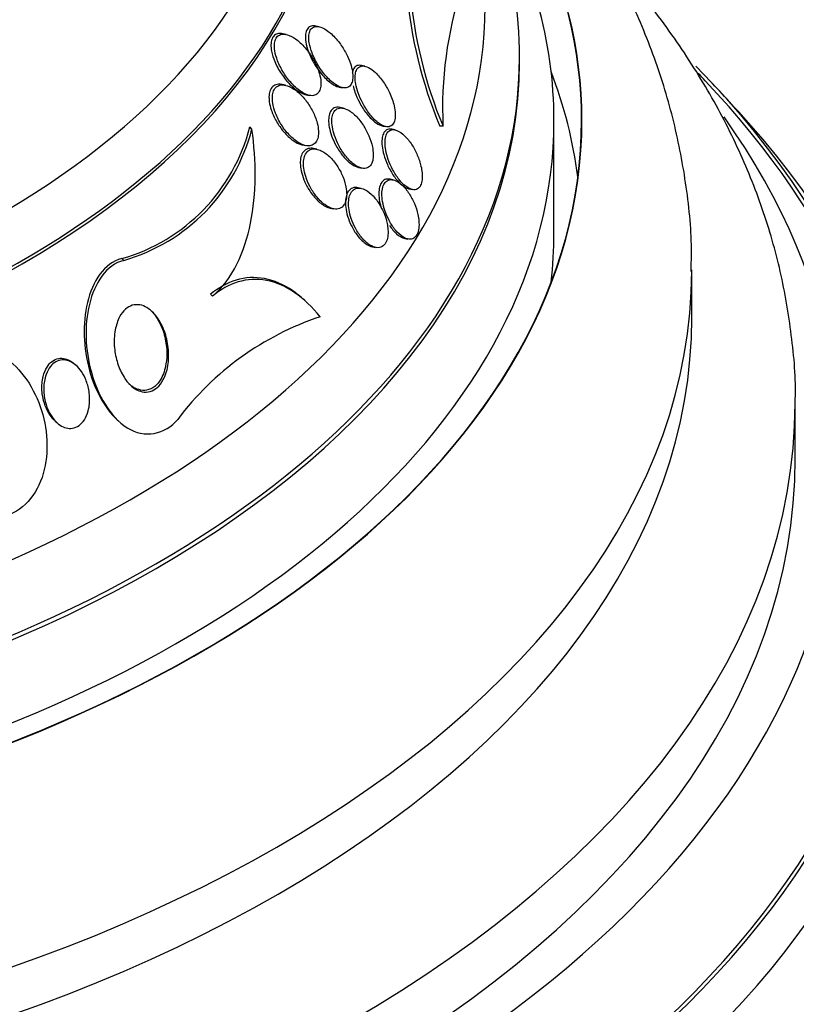
# Paper-space layout 'Layout1' of a CAD drawing. Units: millimetres. Extents: x 0 to 593, y 0 to 824.
# Drawn here: x 508 to 520, y 208 to 223 of the extents above; entities that cross this region are included whole.
import ezdxf
from ezdxf import colors
from ezdxf.entities.mleader import LeaderData, LeaderLine
from ezdxf.math import Vec2, Vec3

# ---------------------------------------------------------------- set-up
doc = ezdxf.new("R2010")
doc.units = ezdxf.units.MM
doc.layers.add('DV6_Défaut', color=7, linetype='Continuous')
doc.layers.add('Défaut', color=7, linetype='Continuous')

# ---------------------------------------------------------------- blocks, each defined once
blk = doc.blocks.new('_DOT')
at = {"color": 0}
blk.add_line((0, 0), (-1, 0), dxfattribs=at)
at = {"color": 0, "const_width": 0.333}
blk.add_lwpolyline([(-0.1665, 0, 1), (0.1665, 0, 1)], format="xyb", close=True, dxfattribs=at)
blk = doc.blocks.new('SE5')
at = {"layer": 'DV6_Défaut', "color": 7, "linetype": 'Continuous'}
for p, q in [((512.209, 222.357), (512.16, 222.367)), ((512.688, 222.469), (512.64, 222.479)), ((515.595, 221.955), (515.595, 222.025)), ((513.351, 221.897), (513.304, 221.906)), ((512.198, 221.62), (512.149, 221.63)), ((512.979, 221.594), (513.027, 221.585)), ((512.497, 221.483), (512.546, 221.473)), ((513.038, 221.287), (512.992, 221.297)), ((516.095, 219.474), (516.095, 221.107)), ((511.713, 220.985), (511.681, 221.015)), ((513.611, 221.028), (513.651, 221.02)), ((513.789, 220.973), (513.742, 220.982)), ((514.484, 221.024), (514.438, 221.027)), ((512.444, 220.754), (512.491, 220.744)), ((512.654, 220.692), (512.606, 220.702)), ((513.263, 220.426), (513.307, 220.417)), ((513.761, 220.247), (513.716, 220.256)), ((513.297, 220.124), (513.252, 220.133)), ((513.994, 220.115), (514.04, 220.106)), ((512.849, 219.837), (512.895, 219.827)), ((513.931, 219.397), (513.975, 219.388)), ((513.462, 219.274), (513.506, 219.265)), ((509.854, 219.078), (509.825, 219.104)), ((518.095, 218.249), (518.095, 218.943)), ((511.141, 218.561), (511.113, 218.587)), ((512.504, 218.473), (512.476, 218.499)), ((509.167, 217.548), (509.14, 217.572)), ((519.595, 216.208), (519.595, 217.024)), ((508.855, 216.747), (508.881, 216.724)), ((509.756, 216.766), (509.781, 216.743))]:
    blk.add_line(p, q, dxfattribs=at)
for centre, radius, start, end in [((520.486, 223.547), 6.552, 184.9407, 202.619), ((520.538, 223.539), 6.555, 184.8959, 202.5603), ((520.092, 221.29), 5.614, 161.9275, 182.7165), ((497.595, 202.089), 28.5, 43.4385, 43.7318), ((497.595, 202.089), 28.55, 41.6764, 43.3436), ((509.084, 221.68), 2.681, 286.0461, 345.6237), ((509.113, 221.66), 2.686, 286.0092, 345.4504), ((514.064, 214.192), 4.29, 108.5369, 143.0405)]:
    blk.add_arc(centre, radius, start, end, dxfattribs=at)
for centre, major_axis, start_param, end_param in [((497.595, 225.75), (14.75, 0), 2.256715, 6.283185), ((497.595, 225.302), (15.25, 0), 2.47123, 6.283185), ((497.595, 222.762), (17.5, 0), 2.672295, 6.283185), ((497.595, 221.107), (18.906, 0), 2.561575, 6.283185), ((497.595, 221.107), (18.9, 0), 2.563958, 6.283185), ((497.595, 221.107), (18.906, 0), 0, 0.570877), ((497.595, 221.107), (18.9, 0), 0, 0.565513), ((497.595, 222.025), (18, 0), 2.76398, 6.283185), ((497.595, 222.025), (18, 0), 0, 0.377613), ((497.595, 225.253), (15.25, 0), 3.141593, 6.283185), ((497.595, 221.107), (18.5, 0), 2.820367, 6.283185), ((497.595, 221.107), (18.5, 0), 0, 0.321225), ((497.595, 221.955), (18, 0), 3.141593, 6.283185), ((497.595, 215.153), (-23.645, 0), 0, 3.658277), ((497.595, 219.474), (18.9, 0), 0.074896, 0.216437), ((497.595, 215.153), (23.585, 0), 2.64128, 6.283185), ((497.595, 215.153), (23.585, 0), 0, 0.500313), ((497.595, 214.745), (-23.976, 0), 0, 3.616357), ((497.595, 216.208), (-22.655, 0), 0, 3.53), ((497.595, 219.474), (18.5, 0), 6.21663, 6.283185), ((497.595, 218.943), (20.5, 0), 3.141305, 6.281481), ((497.595, 218.249), (20.5, 0), 3.141593, 6.283185), ((497.595, 211.887), (-25.906, 0), 0, 3.542861), ((497.595, 217.024), (22, 0), 3.148042, 6.281717), ((497.595, 216.208), (22, 0), 3.141593, 6.283185), ((497.595, 211.071), (-26.346, 0), 0, 3.441293), ((497.595, 210.581), (-26.588, 0), 0, 3.446829), ((497.595, 210.581), (-26.535, 0), 0, 3.381674), ((497.595, 210.05), (-26.834, 0), 0, 3.401435), ((497.595, 211.887), (-25.851, 0), 0, 2.640951)]:
    blk.add_ellipse(centre, major_axis=major_axis, ratio=0.57735, start_param=start_param, end_param=end_param, dxfattribs=at)
for points, knots in [([(518.083, 218.917), (518.087, 219.038), (518.099, 219.442), (518.018, 220.211), (517.835, 221.149), (517.545, 222.08), (517.158, 222.988), (516.672, 223.876), (516.088, 224.738), (515.407, 225.572), (514.631, 226.372), (513.762, 227.134), (513.097, 227.635), (512.733, 227.887), (512.701, 227.909)], [0, 0, 0, 0, 0.0316856, 0.1233971, 0.2150524, 0.3071483, 0.4001695, 0.494517, 0.5904697, 0.6881488, 0.7875014, 0.8883141, 0.9902627, 1, 1, 1, 1]), ([(519.592, 217.003), (519.593, 217.025), (519.61, 217.338), (519.549, 218.002), (519.397, 218.917), (519.133, 219.832), (518.77, 220.73), (518.306, 221.61), (517.743, 222.468), (517.237, 223.107), (516.923, 223.46), (516.847, 223.543)], [0, 0, 0, 0, 0.00866, 0.142302, 0.275861, 0.409807, 0.544624, 0.680666, 0.818115, 0.956973, 1, 1, 1, 1]), ([(512.158, 222.367), (512.137, 222.371), (512.117, 222.373), (512.099, 222.37), (512.077, 222.367), (512.056, 222.359), (512.04, 222.345), (512.023, 222.33), (512.01, 222.31), (512.001, 222.286), (511.993, 222.264), (511.989, 222.237), (511.988, 222.208), (511.988, 222.178), (511.991, 222.146), (511.997, 222.113), (512.007, 222.064), (512.023, 222.014), (512.044, 221.965), (512.069, 221.903), (512.103, 221.842), (512.14, 221.786), (512.177, 221.73), (512.219, 221.678), (512.263, 221.633), (512.311, 221.583), (512.364, 221.542), (512.415, 221.514), (512.443, 221.499), (512.471, 221.488), (512.498, 221.482)], [0, 0, 0, 0, 0.064523, 0.064523, 0.064523, 0.141259, 0.141259, 0.141259, 0.218409, 0.218409, 0.218409, 0.289568, 0.289568, 0.289568, 0.364799, 0.364799, 0.364799, 0.475208, 0.475208, 0.475208, 0.61577, 0.61577, 0.61577, 0.757952, 0.757952, 0.757952, 0.914531, 0.914531, 0.914531, 1, 1, 1, 1]), ([(512.692, 221.788), (512.674, 221.851), (512.647, 221.916), (512.615, 221.976), (512.586, 222.029), (512.552, 222.079), (512.517, 222.125), (512.473, 222.18), (512.425, 222.23), (512.376, 222.269), (512.336, 222.301), (512.294, 222.327), (512.253, 222.343), (512.221, 222.356), (512.19, 222.363), (512.162, 222.361), (512.138, 222.36), (512.116, 222.354), (512.098, 222.341), (512.08, 222.329), (512.065, 222.31), (512.054, 222.286), (512.045, 222.265), (512.04, 222.239), (512.038, 222.211), (512.036, 222.182), (512.039, 222.15), (512.044, 222.118), (512.052, 222.072), (512.066, 222.023), (512.084, 221.975), (512.108, 221.915), (512.139, 221.855), (512.173, 221.8), (512.209, 221.744), (512.248, 221.691), (512.291, 221.645), (512.338, 221.593), (512.389, 221.549), (512.44, 221.518), (512.475, 221.496), (512.511, 221.48), (512.545, 221.473), (512.572, 221.467), (512.599, 221.467), (512.622, 221.474), (512.645, 221.482), (512.666, 221.496), (512.681, 221.518), (512.694, 221.536), (512.703, 221.56), (512.709, 221.587), (512.714, 221.613), (512.715, 221.643), (512.713, 221.674), (512.71, 221.71), (512.703, 221.749), (512.692, 221.788)], [0, 0, 0, 0, 0.071119, 0.071119, 0.071119, 0.133828, 0.133828, 0.133828, 0.20958, 0.20958, 0.20958, 0.271772, 0.271772, 0.271772, 0.319701, 0.319701, 0.319701, 0.359179, 0.359179, 0.359179, 0.398924, 0.398924, 0.398924, 0.434814, 0.434814, 0.434814, 0.471913, 0.471913, 0.471913, 0.525408, 0.525408, 0.525408, 0.593886, 0.593886, 0.593886, 0.663248, 0.663248, 0.663248, 0.741343, 0.741343, 0.741343, 0.79516, 0.79516, 0.79516, 0.838633, 0.838633, 0.838633, 0.882541, 0.882541, 0.882541, 0.920317, 0.920317, 0.920317, 0.956781, 0.956781, 0.956781, 1, 1, 1, 1]), ([(512.637, 222.48), (512.627, 222.482), (512.616, 222.483), (512.606, 222.483), (512.583, 222.483), (512.562, 222.478), (512.545, 222.467), (512.528, 222.456), (512.513, 222.438), (512.504, 222.415), (512.495, 222.395), (512.49, 222.37), (512.488, 222.342), (512.486, 222.313), (512.489, 222.282), (512.494, 222.249), (512.501, 222.203), (512.515, 222.154), (512.533, 222.105), (512.556, 222.045), (512.586, 221.985), (512.619, 221.929), (512.653, 221.873), (512.691, 221.819), (512.732, 221.772), (512.776, 221.721), (512.824, 221.676), (512.872, 221.644), (512.905, 221.621), (512.939, 221.605), (512.97, 221.596), (512.973, 221.596), (512.977, 221.595), (512.98, 221.594)], [0, 0, 0, 0, 0.036281, 0.036281, 0.036281, 0.11571, 0.11571, 0.11571, 0.195601, 0.195601, 0.195601, 0.268757, 0.268757, 0.268757, 0.34506, 0.34506, 0.34506, 0.454226, 0.454226, 0.454226, 0.59155, 0.59155, 0.59155, 0.730315, 0.730315, 0.730315, 0.883594, 0.883594, 0.883594, 0.989032, 0.989032, 0.989032, 1, 1, 1, 1]), ([(513.061, 221.581), (513.083, 221.582), (513.103, 221.588), (513.119, 221.599), (513.136, 221.611), (513.149, 221.628), (513.159, 221.65), (513.168, 221.671), (513.173, 221.697), (513.175, 221.725), (513.177, 221.754), (513.175, 221.786), (513.17, 221.82), (513.164, 221.858), (513.154, 221.898), (513.14, 221.938), (513.124, 221.985), (513.104, 222.034), (513.08, 222.079), (513.051, 222.135), (513.018, 222.188), (512.982, 222.236), (512.94, 222.291), (512.895, 222.341), (512.848, 222.38), (512.811, 222.412), (512.772, 222.437), (512.735, 222.454), (512.706, 222.467), (512.677, 222.474), (512.65, 222.473), (512.628, 222.473), (512.608, 222.467), (512.591, 222.455), (512.574, 222.443), (512.56, 222.425), (512.551, 222.402), (512.543, 222.381), (512.538, 222.356), (512.536, 222.328), (512.535, 222.299), (512.538, 222.267), (512.543, 222.234), (512.551, 222.187), (512.566, 222.137), (512.584, 222.089), (512.608, 222.028), (512.638, 221.968), (512.672, 221.912), (512.706, 221.855), (512.745, 221.802), (512.785, 221.755), (512.83, 221.705), (512.878, 221.661), (512.926, 221.63), (512.958, 221.609), (512.99, 221.593), (513.021, 221.586), (513.035, 221.583), (513.048, 221.581), (513.061, 221.581)], [0, 0, 0, 0, 0.038886, 0.038886, 0.038886, 0.07795, 0.07795, 0.07795, 0.115209, 0.115209, 0.115209, 0.154014, 0.154014, 0.154014, 0.198666, 0.198666, 0.198666, 0.252688, 0.252688, 0.252688, 0.318209, 0.318209, 0.318209, 0.3932, 0.3932, 0.3932, 0.453023, 0.453023, 0.453023, 0.500074, 0.500074, 0.500074, 0.539596, 0.539596, 0.539596, 0.579329, 0.579329, 0.579329, 0.615961, 0.615961, 0.615961, 0.654415, 0.654415, 0.654415, 0.70961, 0.70961, 0.70961, 0.778795, 0.778795, 0.778795, 0.848665, 0.848665, 0.848665, 0.925255, 0.925255, 0.925255, 0.97657, 0.97657, 0.97657, 1, 1, 1, 1]), ([(513.302, 221.907), (513.294, 221.908), (513.285, 221.91), (513.277, 221.91), (513.252, 221.91), (513.229, 221.903), (513.211, 221.887), (513.195, 221.873), (513.183, 221.853), (513.175, 221.829), (513.172, 221.821), (513.17, 221.812), (513.168, 221.803)], [0, 0, 0, 0, 0.13354, 0.13354, 0.13354, 0.539723, 0.539723, 0.539723, 0.886355, 0.886355, 0.886355, 1, 1, 1, 1]), ([(513.775, 221.323), (513.76, 221.387), (513.736, 221.453), (513.707, 221.514), (513.682, 221.567), (513.653, 221.618), (513.622, 221.664), (513.586, 221.717), (513.546, 221.765), (513.504, 221.804), (513.471, 221.836), (513.436, 221.862), (513.402, 221.878), (513.374, 221.892), (513.347, 221.9), (513.322, 221.9), (513.297, 221.9), (513.275, 221.893), (513.257, 221.877), (513.241, 221.863), (513.229, 221.843), (513.221, 221.818), (513.214, 221.795), (513.21, 221.768), (513.21, 221.738), (513.21, 221.706), (513.213, 221.671), (513.22, 221.636), (513.227, 221.595), (513.239, 221.552), (513.254, 221.509), (513.272, 221.459), (513.294, 221.409), (513.319, 221.361), (513.348, 221.306), (513.382, 221.253), (513.417, 221.206), (513.456, 221.156), (513.498, 221.112), (513.539, 221.079), (513.57, 221.054), (513.602, 221.036), (513.632, 221.026), (513.657, 221.017), (513.681, 221.014), (513.702, 221.019), (513.724, 221.024), (513.743, 221.036), (513.757, 221.055), (513.77, 221.071), (513.78, 221.094), (513.786, 221.12), (513.791, 221.146), (513.793, 221.176), (513.792, 221.208), (513.79, 221.244), (513.784, 221.284), (513.775, 221.323)], [0, 0, 0, 0, 0.07348, 0.07348, 0.07348, 0.135989, 0.135989, 0.135989, 0.207934, 0.207934, 0.207934, 0.266761, 0.266761, 0.266761, 0.314609, 0.314609, 0.314609, 0.362946, 0.362946, 0.362946, 0.404291, 0.404291, 0.404291, 0.443044, 0.443044, 0.443044, 0.484598, 0.484598, 0.484598, 0.532845, 0.532845, 0.532845, 0.59058, 0.59058, 0.59058, 0.658188, 0.658188, 0.658188, 0.730965, 0.730965, 0.730965, 0.784691, 0.784691, 0.784691, 0.829641, 0.829641, 0.829641, 0.874934, 0.874934, 0.874934, 0.915142, 0.915142, 0.915142, 0.954594, 0.954594, 0.954594, 1, 1, 1, 1]), ([(512.147, 221.63), (512.13, 221.634), (512.113, 221.635), (512.097, 221.634), (512.072, 221.633), (512.048, 221.626), (512.029, 221.613), (512.009, 221.599), (511.992, 221.579), (511.98, 221.554), (511.97, 221.531), (511.963, 221.504), (511.961, 221.475), (511.958, 221.445), (511.96, 221.413), (511.964, 221.38), (511.97, 221.342), (511.979, 221.303), (511.992, 221.264), (512.011, 221.207), (512.037, 221.15), (512.067, 221.097), (512.098, 221.043), (512.133, 220.993), (512.171, 220.948), (512.214, 220.896), (512.263, 220.851), (512.311, 220.816), (512.349, 220.79), (512.389, 220.769), (512.427, 220.758), (512.433, 220.756), (512.439, 220.755), (512.445, 220.754)], [0, 0, 0, 0, 0.05397, 0.05397, 0.05397, 0.136317, 0.136317, 0.136317, 0.219288, 0.219288, 0.219288, 0.293219, 0.293219, 0.293219, 0.368148, 0.368148, 0.368148, 0.453799, 0.453799, 0.453799, 0.582193, 0.582193, 0.582193, 0.712117, 0.712117, 0.712117, 0.862979, 0.862979, 0.862979, 0.981419, 0.981419, 0.981419, 1, 1, 1, 1]), ([(512.533, 220.74), (512.558, 220.74), (512.581, 220.746), (512.601, 220.758), (512.621, 220.77), (512.639, 220.788), (512.651, 220.811), (512.663, 220.833), (512.671, 220.86), (512.675, 220.889), (512.679, 220.918), (512.679, 220.95), (512.675, 220.983), (512.671, 221.02), (512.663, 221.059), (512.652, 221.097), (512.635, 221.153), (512.612, 221.208), (512.584, 221.26), (512.556, 221.313), (512.523, 221.362), (512.488, 221.407), (512.446, 221.459), (512.4, 221.506), (512.352, 221.542), (512.312, 221.573), (512.27, 221.597), (512.229, 221.611), (512.197, 221.622), (512.165, 221.627), (512.136, 221.624), (512.112, 221.621), (512.09, 221.613), (512.071, 221.598), (512.052, 221.584), (512.037, 221.563), (512.026, 221.537), (512.017, 221.514), (512.011, 221.487), (512.009, 221.457), (512.007, 221.427), (512.009, 221.394), (512.014, 221.36), (512.022, 221.313), (512.036, 221.264), (512.054, 221.216), (512.077, 221.157), (512.107, 221.098), (512.141, 221.044), (512.175, 220.99), (512.214, 220.94), (512.256, 220.897), (512.301, 220.849), (512.351, 220.808), (512.401, 220.78), (512.436, 220.76), (512.473, 220.746), (512.507, 220.742), (512.516, 220.741), (512.525, 220.74), (512.533, 220.74)], [0, 0, 0, 0, 0.040645, 0.040645, 0.040645, 0.081568, 0.081568, 0.081568, 0.119486, 0.119486, 0.119486, 0.157193, 0.157193, 0.157193, 0.199378, 0.199378, 0.199378, 0.26128, 0.26128, 0.26128, 0.323901, 0.323901, 0.323901, 0.397863, 0.397863, 0.397863, 0.460511, 0.460511, 0.460511, 0.50941, 0.50941, 0.50941, 0.549908, 0.549908, 0.549908, 0.590677, 0.590677, 0.590677, 0.627514, 0.627514, 0.627514, 0.665371, 0.665371, 0.665371, 0.718877, 0.718877, 0.718877, 0.786384, 0.786384, 0.786384, 0.854649, 0.854649, 0.854649, 0.931082, 0.931082, 0.931082, 0.985766, 0.985766, 0.985766, 1, 1, 1, 1]), ([(513.18, 221.614), (513.187, 221.583), (513.196, 221.552), (513.206, 221.522), (513.224, 221.471), (513.246, 221.421), (513.271, 221.373), (513.3, 221.318), (513.334, 221.265), (513.369, 221.218), (513.408, 221.168), (513.45, 221.123), (513.492, 221.09), (513.523, 221.065), (513.555, 221.046), (513.585, 221.035), (513.599, 221.03), (513.612, 221.027), (513.626, 221.026)], [0, 0, 0, 0, 0.112544, 0.112544, 0.112544, 0.297116, 0.297116, 0.297116, 0.513608, 0.513608, 0.513608, 0.747258, 0.747258, 0.747258, 0.920298, 0.920298, 0.920298, 1, 1, 1, 1]), ([(512.99, 221.297), (512.974, 221.3), (512.958, 221.301), (512.943, 221.3), (512.917, 221.298), (512.893, 221.287), (512.874, 221.268), (512.858, 221.252), (512.845, 221.229), (512.837, 221.203), (512.829, 221.178), (512.825, 221.148), (512.825, 221.117), (512.824, 221.084), (512.828, 221.048), (512.834, 221.012), (512.842, 220.971), (512.854, 220.928), (512.869, 220.886), (512.887, 220.836), (512.909, 220.786), (512.935, 220.74), (512.965, 220.686), (512.999, 220.635), (513.035, 220.591), (513.075, 220.544), (513.118, 220.502), (513.161, 220.473), (513.193, 220.45), (513.227, 220.434), (513.258, 220.427), (513.26, 220.426), (513.262, 220.426), (513.264, 220.426)], [0, 0, 0, 0, 0.054833, 0.054833, 0.054833, 0.152553, 0.152553, 0.152553, 0.236231, 0.236231, 0.236231, 0.313812, 0.313812, 0.313812, 0.396294, 0.396294, 0.396294, 0.491597, 0.491597, 0.491597, 0.605481, 0.605481, 0.605481, 0.739198, 0.739198, 0.739198, 0.884272, 0.884272, 0.884272, 0.993673, 0.993673, 0.993673, 1, 1, 1, 1]), ([(513.46, 220.726), (513.448, 220.779), (513.43, 220.835), (513.408, 220.887), (513.386, 220.939), (513.359, 220.989), (513.33, 221.035), (513.296, 221.087), (513.258, 221.135), (513.218, 221.175), (513.176, 221.216), (513.132, 221.25), (513.089, 221.27), (513.059, 221.284), (513.029, 221.291), (513.002, 221.291), (512.974, 221.291), (512.948, 221.282), (512.928, 221.265), (512.91, 221.25), (512.896, 221.228), (512.887, 221.202), (512.878, 221.178), (512.873, 221.149), (512.872, 221.119), (512.87, 221.087), (512.873, 221.052), (512.879, 221.016), (512.885, 220.975), (512.896, 220.933), (512.91, 220.892), (512.926, 220.843), (512.948, 220.794), (512.972, 220.748), (513, 220.694), (513.033, 220.643), (513.068, 220.598), (513.106, 220.549), (513.149, 220.506), (513.191, 220.474), (513.225, 220.449), (513.259, 220.431), (513.292, 220.421), (513.319, 220.413), (513.345, 220.411), (513.369, 220.416), (513.393, 220.422), (513.414, 220.435), (513.431, 220.456), (513.446, 220.474), (513.457, 220.498), (513.464, 220.526), (513.47, 220.553), (513.473, 220.584), (513.473, 220.616), (513.472, 220.651), (513.467, 220.688), (513.46, 220.726)], [0, 0, 0, 0, 0.061012, 0.061012, 0.061012, 0.121579, 0.121579, 0.121579, 0.191167, 0.191167, 0.191167, 0.263722, 0.263722, 0.263722, 0.313658, 0.313658, 0.313658, 0.364147, 0.364147, 0.364147, 0.406912, 0.406912, 0.406912, 0.445819, 0.445819, 0.445819, 0.486616, 0.486616, 0.486616, 0.533399, 0.533399, 0.533399, 0.589181, 0.589181, 0.589181, 0.654956, 0.654956, 0.654956, 0.727181, 0.727181, 0.727181, 0.783493, 0.783493, 0.783493, 0.830136, 0.830136, 0.830136, 0.877184, 0.877184, 0.877184, 0.918265, 0.918265, 0.918265, 0.957601, 0.957601, 0.957601, 1, 1, 1, 1]), ([(511.141, 218.561), (511.287, 218.682), (511.402, 218.84), (511.585, 219.206), (511.649, 219.407), (511.735, 219.833), (511.756, 220.06), (511.761, 220.516), (511.745, 220.749), (511.713, 220.985)], [0, 0, 0, 0, 0.25, 0.25, 0.5, 0.5, 0.75, 0.75, 1, 1, 1, 1]), ([(513.742, 220.982), (513.74, 220.983), (513.738, 220.983), (513.737, 220.983), (513.71, 220.988), (513.684, 220.984), (513.663, 220.971), (513.645, 220.959), (513.63, 220.941), (513.619, 220.917), (513.609, 220.895), (513.603, 220.868), (513.6, 220.838), (513.597, 220.807), (513.598, 220.773), (513.601, 220.737), (513.606, 220.697), (513.614, 220.655), (513.626, 220.614), (513.639, 220.566), (513.657, 220.517), (513.677, 220.471), (513.701, 220.418), (513.729, 220.367), (513.759, 220.321), (513.792, 220.272), (513.828, 220.227), (513.865, 220.193), (513.901, 220.159), (513.939, 220.133), (513.974, 220.121), (513.981, 220.118), (513.989, 220.116), (513.996, 220.115)], [0, 0, 0, 0, 0.006251, 0.006251, 0.006251, 0.11084, 0.11084, 0.11084, 0.200577, 0.200577, 0.200577, 0.282399, 0.282399, 0.282399, 0.366835, 0.366835, 0.366835, 0.461562, 0.461562, 0.461562, 0.571921, 0.571921, 0.571921, 0.699406, 0.699406, 0.699406, 0.837897, 0.837897, 0.837897, 0.972253, 0.972253, 0.972253, 1, 1, 1, 1]), ([(514.165, 220.444), (514.153, 220.499), (514.134, 220.555), (514.111, 220.607), (514.089, 220.66), (514.062, 220.711), (514.033, 220.756), (514.001, 220.806), (513.965, 220.851), (513.928, 220.887), (513.892, 220.922), (513.853, 220.95), (513.817, 220.964), (513.792, 220.974), (513.767, 220.978), (513.744, 220.975), (513.722, 220.971), (513.702, 220.96), (513.686, 220.942), (513.671, 220.925), (513.66, 220.902), (513.653, 220.876), (513.646, 220.85), (513.643, 220.819), (513.643, 220.787), (513.643, 220.752), (513.647, 220.715), (513.654, 220.677), (513.662, 220.633), (513.674, 220.588), (513.69, 220.544), (513.707, 220.493), (513.729, 220.442), (513.754, 220.396), (513.782, 220.343), (513.814, 220.293), (513.848, 220.251), (513.883, 220.207), (513.921, 220.169), (513.959, 220.144), (513.987, 220.124), (514.015, 220.111), (514.042, 220.106), (514.068, 220.1), (514.094, 220.104), (514.115, 220.116), (514.133, 220.127), (514.149, 220.145), (514.16, 220.169), (514.171, 220.191), (514.178, 220.218), (514.181, 220.248), (514.185, 220.279), (514.185, 220.313), (514.181, 220.349), (514.178, 220.38), (514.173, 220.412), (514.165, 220.444)], [0, 0, 0, 0, 0.063032, 0.063032, 0.063032, 0.12574, 0.12574, 0.12574, 0.1946, 0.1946, 0.1946, 0.262683, 0.262683, 0.262683, 0.309958, 0.309958, 0.309958, 0.357588, 0.357588, 0.357588, 0.399955, 0.399955, 0.399955, 0.440921, 0.440921, 0.440921, 0.485022, 0.485022, 0.485022, 0.535568, 0.535568, 0.535568, 0.594555, 0.594555, 0.594555, 0.661299, 0.661299, 0.661299, 0.730646, 0.730646, 0.730646, 0.782475, 0.782475, 0.782475, 0.834784, 0.834784, 0.834784, 0.87995, 0.87995, 0.87995, 0.921228, 0.921228, 0.921228, 0.963564, 0.963564, 0.963564, 1, 1, 1, 1]), ([(512.606, 220.702), (512.578, 220.707), (512.551, 220.707), (512.527, 220.7), (512.501, 220.693), (512.477, 220.678), (512.458, 220.654), (512.443, 220.635), (512.431, 220.609), (512.423, 220.579), (512.416, 220.552), (512.413, 220.52), (512.414, 220.487), (512.414, 220.452), (512.419, 220.415), (512.427, 220.378), (512.436, 220.335), (512.45, 220.291), (512.466, 220.249), (512.486, 220.199), (512.511, 220.151), (512.539, 220.106), (512.571, 220.054), (512.608, 220.006), (512.647, 219.965), (512.688, 219.922), (512.734, 219.886), (512.778, 219.863), (512.802, 219.85), (512.827, 219.841), (512.85, 219.836)], [0, 0, 0, 0, 0.089922, 0.089922, 0.089922, 0.186819, 0.186819, 0.186819, 0.269549, 0.269549, 0.269549, 0.346919, 0.346919, 0.346919, 0.429803, 0.429803, 0.429803, 0.526034, 0.526034, 0.526034, 0.641276, 0.641276, 0.641276, 0.776418, 0.776418, 0.776418, 0.922186, 0.922186, 0.922186, 1, 1, 1, 1]), ([(513.072, 220.164), (513.06, 220.218), (513.041, 220.273), (513.018, 220.324), (512.995, 220.375), (512.967, 220.424), (512.936, 220.468), (512.901, 220.518), (512.861, 220.563), (512.82, 220.6), (512.777, 220.638), (512.73, 220.667), (512.685, 220.683), (512.654, 220.694), (512.623, 220.699), (512.594, 220.695), (512.57, 220.692), (512.547, 220.683), (512.528, 220.668), (512.509, 220.652), (512.493, 220.63), (512.481, 220.603), (512.471, 220.579), (512.464, 220.55), (512.462, 220.518), (512.459, 220.486), (512.46, 220.452), (512.465, 220.416), (512.47, 220.377), (512.48, 220.336), (512.493, 220.296), (512.508, 220.248), (512.528, 220.201), (512.551, 220.157), (512.578, 220.105), (512.609, 220.056), (512.644, 220.012), (512.682, 219.964), (512.725, 219.921), (512.768, 219.889), (512.804, 219.862), (512.842, 219.842), (512.878, 219.831), (512.908, 219.823), (512.938, 219.821), (512.965, 219.826), (512.991, 219.832), (513.016, 219.846), (513.036, 219.868), (513.052, 219.887), (513.066, 219.913), (513.074, 219.942), (513.082, 219.97), (513.086, 220.001), (513.087, 220.034), (513.087, 220.069), (513.083, 220.106), (513.076, 220.143), (513.075, 220.15), (513.074, 220.157), (513.072, 220.164)], [0, 0, 0, 0, 0.060691, 0.060691, 0.060691, 0.120927, 0.120927, 0.120927, 0.190391, 0.190391, 0.190391, 0.263241, 0.263241, 0.263241, 0.313607, 0.313607, 0.313607, 0.356298, 0.356298, 0.356298, 0.399247, 0.399247, 0.399247, 0.438312, 0.438312, 0.438312, 0.478126, 0.478126, 0.478126, 0.52309, 0.52309, 0.52309, 0.576517, 0.576517, 0.576517, 0.640115, 0.640115, 0.640115, 0.711683, 0.711683, 0.711683, 0.771404, 0.771404, 0.771404, 0.820269, 0.820269, 0.820269, 0.869629, 0.869629, 0.869629, 0.911837, 0.911837, 0.911837, 0.950969, 0.950969, 0.950969, 0.992266, 0.992266, 0.992266, 1, 1, 1, 1]), ([(513.715, 220.256), (513.695, 220.261), (513.675, 220.26), (513.657, 220.256), (513.635, 220.25), (513.614, 220.236), (513.598, 220.215), (513.583, 220.196), (513.572, 220.171), (513.564, 220.142), (513.557, 220.114), (513.554, 220.082), (513.554, 220.048), (513.554, 220.012), (513.558, 219.973), (513.565, 219.934), (513.571, 219.9), (513.58, 219.865), (513.59, 219.832)], [0, 0, 0, 0, 0.149378, 0.149378, 0.149378, 0.338986, 0.338986, 0.338986, 0.508459, 0.508459, 0.508459, 0.672338, 0.672338, 0.672338, 0.847694, 0.847694, 0.847694, 1, 1, 1, 1]), ([(514.12, 219.743), (514.108, 219.797), (514.091, 219.852), (514.069, 219.904), (514.047, 219.955), (514.021, 220.004), (513.993, 220.048), (513.962, 220.095), (513.927, 220.138), (513.891, 220.171), (513.856, 220.204), (513.818, 220.229), (513.782, 220.241), (513.756, 220.25), (513.73, 220.253), (513.707, 220.248), (513.684, 220.243), (513.662, 220.23), (513.645, 220.21), (513.63, 220.191), (513.618, 220.167), (513.61, 220.139), (513.603, 220.111), (513.599, 220.079), (513.598, 220.046), (513.598, 220.01), (513.601, 219.971), (513.608, 219.933), (513.615, 219.889), (513.627, 219.844), (513.642, 219.8), (513.659, 219.75), (513.68, 219.701), (513.704, 219.656), (513.731, 219.605), (513.762, 219.558), (513.795, 219.518), (513.829, 219.477), (513.866, 219.442), (513.903, 219.419), (513.932, 219.401), (513.961, 219.389), (513.988, 219.386), (514.015, 219.382), (514.041, 219.388), (514.063, 219.402), (514.082, 219.415), (514.099, 219.435), (514.111, 219.461), (514.122, 219.485), (514.129, 219.513), (514.133, 219.545), (514.137, 219.577), (514.138, 219.613), (514.134, 219.65), (514.132, 219.68), (514.127, 219.712), (514.12, 219.743)], [0, 0, 0, 0, 0.061966, 0.061966, 0.061966, 0.123621, 0.123621, 0.123621, 0.191048, 0.191048, 0.191048, 0.258278, 0.258278, 0.258278, 0.306801, 0.306801, 0.306801, 0.355682, 0.355682, 0.355682, 0.399166, 0.399166, 0.399166, 0.440903, 0.440903, 0.440903, 0.485313, 0.485313, 0.485313, 0.535621, 0.535621, 0.535621, 0.593751, 0.593751, 0.593751, 0.659168, 0.659168, 0.659168, 0.727322, 0.727322, 0.727322, 0.780047, 0.780047, 0.780047, 0.833234, 0.833234, 0.833234, 0.879409, 0.879409, 0.879409, 0.921588, 0.921588, 0.921588, 0.964501, 0.964501, 0.964501, 1, 1, 1, 1]), ([(513.25, 220.133), (513.238, 220.136), (513.226, 220.137), (513.214, 220.137), (513.185, 220.136), (513.158, 220.126), (513.136, 220.108), (513.117, 220.092), (513.101, 220.069), (513.09, 220.041), (513.08, 220.015), (513.073, 219.985), (513.07, 219.953), (513.068, 219.919), (513.069, 219.883), (513.073, 219.846), (513.078, 219.805), (513.088, 219.763), (513.1, 219.722), (513.114, 219.674), (513.133, 219.626), (513.155, 219.582), (513.18, 219.531), (513.21, 219.482), (513.242, 219.441), (513.277, 219.395), (513.315, 219.356), (513.354, 219.326), (513.39, 219.3), (513.428, 219.281), (513.463, 219.274)], [0, 0, 0, 0, 0.043564, 0.043564, 0.043564, 0.149415, 0.149415, 0.149415, 0.239873, 0.239873, 0.239873, 0.321711, 0.321711, 0.321711, 0.405639, 0.405639, 0.405639, 0.49947, 0.49947, 0.49947, 0.608684, 0.608684, 0.608684, 0.735081, 0.735081, 0.735081, 0.87308, 0.87308, 0.87308, 1, 1, 1, 1]), ([(513.674, 219.614), (513.663, 219.667), (513.645, 219.722), (513.624, 219.773), (513.602, 219.823), (513.576, 219.872), (513.548, 219.915), (513.516, 219.963), (513.48, 220.006), (513.442, 220.04), (513.404, 220.075), (513.363, 220.102), (513.324, 220.116), (513.295, 220.126), (513.266, 220.13), (513.24, 220.126), (513.214, 220.121), (513.189, 220.109), (513.169, 220.088), (513.152, 220.07), (513.139, 220.045), (513.129, 220.016), (513.121, 219.989), (513.116, 219.957), (513.114, 219.924), (513.113, 219.889), (513.116, 219.851), (513.122, 219.814), (513.128, 219.771), (513.139, 219.727), (513.154, 219.685), (513.17, 219.636), (513.191, 219.588), (513.215, 219.544), (513.242, 219.493), (513.274, 219.446), (513.308, 219.405), (513.344, 219.362), (513.383, 219.326), (513.423, 219.301), (513.454, 219.281), (513.486, 219.268), (513.517, 219.263), (513.547, 219.259), (513.577, 219.264), (513.603, 219.278), (513.624, 219.291), (513.643, 219.311), (513.657, 219.338), (513.669, 219.362), (513.678, 219.391), (513.683, 219.422), (513.688, 219.454), (513.689, 219.489), (513.686, 219.525), (513.684, 219.554), (513.68, 219.584), (513.674, 219.614)], [0, 0, 0, 0, 0.060789, 0.060789, 0.060789, 0.121206, 0.121206, 0.121206, 0.188742, 0.188742, 0.188742, 0.257992, 0.257992, 0.257992, 0.308152, 0.308152, 0.308152, 0.358768, 0.358768, 0.358768, 0.402689, 0.402689, 0.402689, 0.443535, 0.443535, 0.443535, 0.486311, 0.486311, 0.486311, 0.534667, 0.534667, 0.534667, 0.591066, 0.591066, 0.591066, 0.655827, 0.655827, 0.655827, 0.72522, 0.72522, 0.72522, 0.7803, 0.7803, 0.7803, 0.835937, 0.835937, 0.835937, 0.883235, 0.883235, 0.883235, 0.925033, 0.925033, 0.925033, 0.966663, 0.966663, 0.966663, 1, 1, 1, 1]), ([(513.709, 219.583), (513.725, 219.56), (513.741, 219.539), (513.758, 219.519), (513.792, 219.479), (513.83, 219.445), (513.866, 219.423), (513.889, 219.41), (513.911, 219.401), (513.932, 219.396)], [0, 0, 0, 0, 0.231998, 0.231998, 0.231998, 0.712362, 0.712362, 0.712362, 1, 1, 1, 1]), ([(509.825, 219.104), (509.571, 219.045), (509.398, 218.771), (509.253, 218.16), (509.265, 217.808), (509.43, 217.207), (509.569, 216.938), (509.757, 216.764)], [0, 0, 0, 0, 0.352785, 0.352785, 0.705571, 0.705571, 1, 1, 1, 1]), ([(509.854, 219.078), (509.6, 219.019), (509.426, 218.744), (509.28, 218.135), (509.292, 217.781), (509.472, 217.128), (509.65, 216.809), (510.153, 216.489), (510.455, 216.551), (510.636, 216.771)], [0, 0, 0, 0, 0.25, 0.25, 0.5, 0.5, 0.75, 0.75, 1, 1, 1, 1]), ([(512.47, 218.504), (512.417, 218.553), (512.362, 218.597), (512.172, 218.727), (512.035, 218.787), (511.753, 218.84), (511.616, 218.832), (511.35, 218.751), (511.227, 218.681), (511.113, 218.587)], [0, 0, 0, 0, 0.125195, 0.125195, 0.416797, 0.416797, 0.708398, 0.708398, 1, 1, 1, 1]), ([(512.7, 218.259), (512.588, 218.4), (512.467, 218.518), (512.201, 218.701), (512.064, 218.761), (511.782, 218.814), (511.644, 218.805), (511.378, 218.725), (511.255, 218.655), (511.141, 218.561)], [0, 0, 0, 0, 0.25, 0.25, 0.5, 0.5, 0.75, 0.75, 1, 1, 1, 1]), ([(510.5, 217.611), (510.493, 217.53), (510.474, 217.451), (510.443, 217.383), (510.421, 217.334), (510.393, 217.29), (510.359, 217.254), (510.331, 217.225), (510.298, 217.201), (510.263, 217.186), (510.227, 217.171), (510.188, 217.165), (510.148, 217.168), (510.113, 217.171), (510.077, 217.182), (510.043, 217.199), (510.009, 217.217), (509.976, 217.241), (509.946, 217.27), (509.913, 217.302), (509.882, 217.341), (509.856, 217.382), (509.817, 217.444), (509.785, 217.514), (509.763, 217.586), (509.74, 217.658), (509.725, 217.735), (509.718, 217.81), (509.71, 217.898), (509.714, 217.988), (509.729, 218.07), (509.742, 218.138), (509.763, 218.203), (509.793, 218.259), (509.817, 218.303), (509.846, 218.342), (509.88, 218.371), (509.909, 218.396), (509.941, 218.415), (509.976, 218.426), (510.011, 218.436), (510.049, 218.438), (510.087, 218.432), (510.121, 218.426), (510.156, 218.412), (510.188, 218.393), (510.222, 218.373), (510.254, 218.346), (510.283, 218.316), (510.325, 218.272), (510.362, 218.219), (510.392, 218.163), (510.43, 218.092), (510.458, 218.012), (510.477, 217.933), (510.496, 217.852), (510.505, 217.768), (510.504, 217.687), (510.504, 217.661), (510.502, 217.636), (510.5, 217.611)], [0, 0, 0, 0, 0.071071, 0.071071, 0.071071, 0.121144, 0.121144, 0.121144, 0.162723, 0.162723, 0.162723, 0.204615, 0.204615, 0.204615, 0.241946, 0.241946, 0.241946, 0.279475, 0.279475, 0.279475, 0.321897, 0.321897, 0.321897, 0.384877, 0.384877, 0.384877, 0.448624, 0.448624, 0.448624, 0.523849, 0.523849, 0.523849, 0.585387, 0.585387, 0.585387, 0.633105, 0.633105, 0.633105, 0.672633, 0.672633, 0.672633, 0.712413, 0.712413, 0.712413, 0.748556, 0.748556, 0.748556, 0.786106, 0.786106, 0.786106, 0.840204, 0.840204, 0.840204, 0.908932, 0.908932, 0.908932, 0.978466, 0.978466, 0.978466, 1, 1, 1, 1]), ([(510.232, 218.365), (510.234, 218.362), (510.237, 218.36), (510.239, 218.358), (510.281, 218.318), (510.318, 218.269), (510.349, 218.216), (510.388, 218.149), (510.419, 218.073), (510.44, 217.997), (510.461, 217.918), (510.474, 217.837), (510.477, 217.758), (510.479, 217.696), (510.475, 217.634), (510.465, 217.575)], [0, 0, 0, 0, 0.011908, 0.011908, 0.011908, 0.227325, 0.227325, 0.227325, 0.503048, 0.503048, 0.503048, 0.782487, 0.782487, 0.782487, 1, 1, 1, 1]), ([(507.3, 217.628), (507.514, 217.829), (507.847, 217.842), (508.368, 217.514), (508.561, 217.216), (508.758, 216.582), (508.768, 216.229), (508.565, 215.627), (508.331, 215.382), (508.047, 215.354)], [0, 0, 0, 0, 0.25, 0.25, 0.5, 0.5, 0.75, 0.75, 1, 1, 1, 1]), ([(508.856, 216.747), (508.852, 216.751), (508.848, 216.755), (508.844, 216.758), (508.815, 216.787), (508.788, 216.822), (508.766, 216.859), (508.739, 216.904), (508.717, 216.953), (508.701, 217.004), (508.682, 217.064), (508.67, 217.128), (508.666, 217.19), (508.662, 217.26), (508.668, 217.33), (508.684, 217.395), (508.696, 217.443), (508.714, 217.49), (508.739, 217.529), (508.759, 217.562), (508.784, 217.59), (508.812, 217.612), (508.841, 217.634), (508.874, 217.649), (508.909, 217.655), (508.938, 217.66), (508.97, 217.659), (509.001, 217.651), (509.03, 217.644), (509.059, 217.631), (509.086, 217.614), (509.105, 217.602), (509.123, 217.588), (509.139, 217.573)], [0, 0, 0, 0, 0.012003, 0.012003, 0.012003, 0.105585, 0.105585, 0.105585, 0.218208, 0.218208, 0.218208, 0.352455, 0.352455, 0.352455, 0.501439, 0.501439, 0.501439, 0.613224, 0.613224, 0.613224, 0.7036, 0.7036, 0.7036, 0.794878, 0.794878, 0.794878, 0.873372, 0.873372, 0.873372, 0.948595, 0.948595, 0.948595, 1, 1, 1, 1]), ([(509.337, 216.895), (509.325, 216.848), (509.306, 216.803), (509.281, 216.765), (509.26, 216.733), (509.235, 216.705), (509.206, 216.684), (509.177, 216.663), (509.143, 216.648), (509.109, 216.642), (509.079, 216.637), (509.047, 216.639), (509.016, 216.647), (508.987, 216.654), (508.957, 216.668), (508.93, 216.685), (508.9, 216.705), (508.872, 216.73), (508.848, 216.758), (508.819, 216.792), (508.793, 216.83), (508.772, 216.871), (508.747, 216.92), (508.727, 216.973), (508.714, 217.028), (508.698, 217.092), (508.691, 217.158), (508.692, 217.223), (508.693, 217.292), (508.704, 217.361), (508.726, 217.423), (508.742, 217.465), (508.763, 217.505), (508.789, 217.538), (508.811, 217.565), (508.837, 217.588), (508.866, 217.605), (508.895, 217.621), (508.928, 217.631), (508.961, 217.633), (508.991, 217.635), (509.022, 217.63), (509.051, 217.62), (509.081, 217.609), (509.109, 217.593), (509.136, 217.573), (509.166, 217.551), (509.193, 217.523), (509.218, 217.492), (509.247, 217.455), (509.271, 217.413), (509.292, 217.369), (509.316, 217.316), (509.334, 217.258), (509.345, 217.2), (509.357, 217.133), (509.361, 217.064), (509.355, 216.998), (509.352, 216.963), (509.346, 216.928), (509.337, 216.895)], [0, 0, 0, 0, 0.054675, 0.054675, 0.054675, 0.099904, 0.099904, 0.099904, 0.145542, 0.145542, 0.145542, 0.185243, 0.185243, 0.185243, 0.223573, 0.223573, 0.223573, 0.265489, 0.265489, 0.265489, 0.314732, 0.314732, 0.314732, 0.374103, 0.374103, 0.374103, 0.443911, 0.443911, 0.443911, 0.518825, 0.518825, 0.518825, 0.57037, 0.57037, 0.57037, 0.613092, 0.613092, 0.613092, 0.656143, 0.656143, 0.656143, 0.694384, 0.694384, 0.694384, 0.732651, 0.732651, 0.732651, 0.77576, 0.77576, 0.77576, 0.8274, 0.8274, 0.8274, 0.889955, 0.889955, 0.889955, 0.962191, 0.962191, 0.962191, 1, 1, 1, 1]), ([(510.465, 217.575), (510.452, 217.496), (510.427, 217.42), (510.391, 217.356), (510.366, 217.315), (510.336, 217.278), (510.302, 217.25), (510.267, 217.222), (510.226, 217.202), (510.184, 217.195), (510.147, 217.189), (510.109, 217.191), (510.071, 217.202), (510.037, 217.212), (510.003, 217.229), (509.971, 217.251), (509.956, 217.262), (509.941, 217.274), (509.927, 217.287)], [0, 0, 0, 0, 0.275744, 0.275744, 0.275744, 0.455434, 0.455434, 0.455434, 0.6372, 0.6372, 0.6372, 0.791252, 0.791252, 0.791252, 0.933051, 0.933051, 0.933051, 1, 1, 1, 1])]:
    blk.add_open_spline(points, degree=3, knots=knots, dxfattribs=at)

psp = doc.layouts.get("Layout1")

# ---------------------------------------------------------------- block references
at = {"layer": 'Défaut'}
psp.add_blockref('SE5', (0, 0), dxfattribs=at)

# ---------------------------------------------------------------- leaders
at = {"layer": 'Défaut', "color": 7, "linetype": 'Continuous'}
ml = psp.add_multileader_mtext('Standard', dxfattribs=at)
ml.set_content('{\\pxsm0.9;\\fSolid Edge ISO|b1||i0||c0|p34;\\W1.;23/04/2012\\P}', color=256)
ml.set_leader_properties()
ml.set_arrow_properties(name='DOT')
ml.build(insert=Vec2(0, 0))
ml.multileader.update_dxf_attribs({"leader_type": 0, "dogleg_length": 0, "arrow_head_size": 12})
ctx = ml.context
ctx.base_point, ctx.char_height, ctx.arrow_head_size, ctx.landing_gap_size = Vec3(503.347, 814.659), 12, 12, 4.2
notes = []
notes.append((ctx, [(0, (0, 0, 0), (0, 0), (1, 0), 1, [])]))
ctx.mtext.insert = Vec3(507.547, 820.779)
for ctx, leaders in notes:
    for number, flags, end, landing, length, lines in leaders:
        leader = LeaderData()
        leader.index, (leader.has_last_leader_line, leader.has_dogleg_vector, leader.attachment_direction) = number, flags
        leader.last_leader_point, leader.dogleg_vector, leader.dogleg_length = Vec3(end), Vec3(landing), length
        for number, points, colour, breaks in lines:
            line = LeaderLine()
            line.index, line.vertices, line.color, line.breaks = number, Vec3.list(points), colors.encode_raw_color(colour), breaks
            leader.lines.append(line)
        ctx.leaders.append(leader)

doc.saveas('drawing.dxf')
